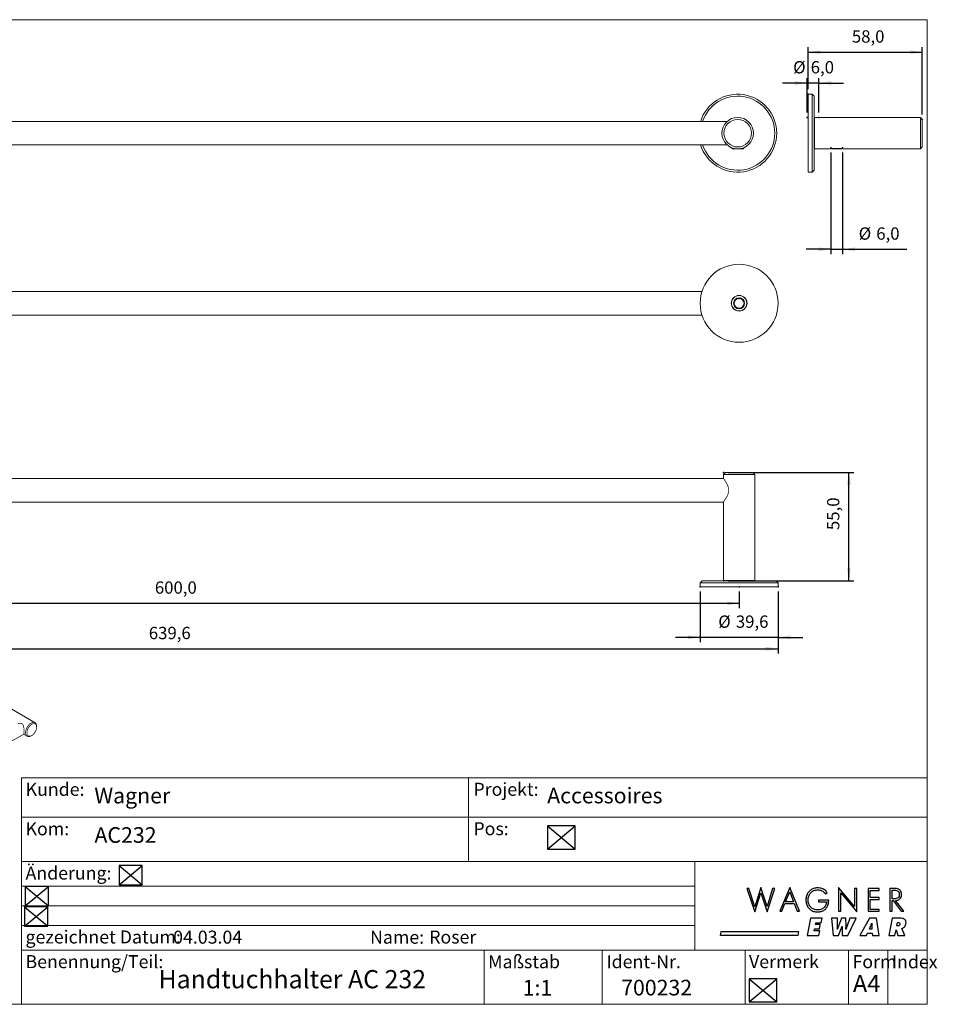
# Model space of a CAD drawing. Extents: x 5 to 294, y 5 to 205.
# Drawn here: x 108 to 294, y 5 to 205 of the extents above; entities that cross this region are included whole.
import ezdxf

# ---------------------------------------------------------------- set-up
doc = ezdxf.new("R2010")
doc.units = 0
doc.header["$MEASUREMENT"] = 0
doc.header["$PDSIZE"] = -1
doc.dimstyles.new('SLDDIMSTYLE0', dxfattribs={"dimtxt": 2.5, "dimasz": 2.5, "dimexe": 1, "dimexo": 0.0625, "dimtad": 2, "dimdec": 1, "dimlfac": 2.5, "dimzin": 12, "dimdsep": 46, "dimtxsty": 'Standard', "dimsah": 1, "dimcen": 0.09, "dimclrd": 7, "dimclre": 7, "dimclrt": 7, "dimadec": 0, "dimazin": 0, "dimtfac": 1, "dimtdec": 4, "dimtofl": 0, "dimtmove": 0, "dimatfit": 0, "dimfxl": 0, "dimtolj": 1, "dimtzin": 12, "dimarcsym": 0})
doc.dimstyles.new('SLDDIMSTYLE1', dxfattribs={"dimtxt": 2.5, "dimasz": 2.5, "dimexe": 1, "dimexo": 0.0625, "dimtad": 2, "dimdec": 1, "dimlfac": 2.5, "dimzin": 12, "dimdsep": 46, "dimtxsty": 'Standard', "dimsah": 1, "dimcen": 0.09, "dimclrd": 7, "dimclre": 7, "dimclrt": 7, "dimadec": 0, "dimazin": 0, "dimtfac": 1, "dimtdec": 4, "dimtofl": 0, "dimtmove": 0, "dimatfit": 0, "dimfxl": 0, "dimtolj": 1, "dimtzin": 12, "dimarcsym": 0})
doc.dimstyles.new('SLDDIMSTYLE2', dxfattribs={"dimtxt": 2.5, "dimasz": 2.5, "dimexe": 1, "dimexo": 0.0625, "dimtad": 2, "dimdec": 1, "dimlfac": 2.5, "dimzin": 12, "dimdsep": 46, "dimtxsty": 'Standard', "dimsah": 1, "dimcen": 0.09, "dimclrd": 7, "dimclre": 7, "dimclrt": 7, "dimadec": 0, "dimazin": 0, "dimtfac": 1, "dimtdec": 4, "dimtofl": 0, "dimtmove": 0, "dimatfit": 0, "dimfxl": 0, "dimtolj": 1, "dimtzin": 12, "dimarcsym": 0})
doc.dimstyles.new('SLDDIMSTYLE3', dxfattribs={"dimtxt": 2.5, "dimasz": 2.5, "dimexe": 1, "dimexo": 0.0625, "dimtad": 2, "dimdec": 1, "dimlfac": 2.5, "dimzin": 12, "dimdsep": 46, "dimtxsty": 'Standard', "dimblk1": 'NONE', "dimblk2": 'NONE', "dimsah": 1, "dimcen": 0.09, "dimclrd": 7, "dimclre": 7, "dimclrt": 7, "dimadec": 0, "dimazin": 0, "dimtfac": 1, "dimtdec": 4, "dimtofl": 0, "dimtmove": 0, "dimatfit": 0, "dimfxl": 0, "dimtolj": 1, "dimtzin": 12, "dimarcsym": 0})

# ---------------------------------------------------------------- blocks, each defined once
blk = doc.blocks.new('NOTE17')
at = {"color": 7}
for p, q in [((127.81, 33.2), (127.81, 29.26)), ((132.52, 33.2), (127.81, 33.2)), ((127.81, 33.2), (132.52, 29.26)), ((127.81, 29.26), (132.52, 33.2)), ((132.52, 29.26), (132.52, 33.2)), ((127.81, 29.26), (132.52, 29.26))]:
    blk.add_line(p, q, dxfattribs=at)
blk = doc.blocks.new('NOTE18')
at = {"color": 7}
for p, q in [((108.75, 28.91), (108.75, 24.97)), ((113.45, 28.91), (108.75, 28.91)), ((108.75, 28.91), (113.45, 24.97)), ((108.75, 24.97), (113.45, 28.91)), ((113.45, 24.97), (113.45, 28.91)), ((108.75, 24.97), (113.45, 24.97))]:
    blk.add_line(p, q, dxfattribs=at)
blk = doc.blocks.new('NOTE19')
at = {"color": 7}
for p, q in [((108.63, 24.82), (108.63, 20.88)), ((113.34, 24.82), (108.63, 24.82)), ((108.63, 24.82), (113.34, 20.88)), ((108.63, 20.88), (113.34, 24.82)), ((113.34, 20.88), (113.34, 24.82)), ((108.63, 20.88), (113.34, 20.88))]:
    blk.add_line(p, q, dxfattribs=at)
blk = doc.blocks.new('NOTE23')
at = {"color": 7}
for p, q in [((255.81, 10.2), (255.81, 5.47)), ((261.46, 10.2), (255.81, 10.2)), ((255.81, 10.2), (261.46, 5.47)), ((255.81, 5.47), (261.46, 10.2)), ((261.46, 5.47), (261.46, 10.2)), ((255.81, 5.47), (261.46, 5.47))]:
    blk.add_line(p, q, dxfattribs=at)
blk = doc.blocks.new('NOTE26')
at = {"color": 7}
for p, q in [((214.83, 41.22), (214.83, 36.49)), ((220.47, 41.22), (214.83, 41.22)), ((214.83, 41.22), (220.47, 36.49)), ((214.83, 36.49), (220.47, 41.22)), ((220.47, 36.49), (220.47, 41.22)), ((214.83, 36.49), (220.47, 36.49))]:
    blk.add_line(p, q, dxfattribs=at)
blk = doc.blocks.new('*D')
at = {"color": 7}
for p, q in [((267.81, 190.87), (267.81, 199.4)), ((267.81, 198.4), (291.01, 198.4)), ((291.01, 185.75), (291.01, 199.4)), ((267.61, 192.14), (262.61, 192.14)), ((267.61, 186.15), (267.61, 193.14)), ((270.01, 192.14), (267.61, 192.14)), ((270.01, 186.15), (270.01, 193.14)), ((270.01, 192.14), (275.01, 192.14)), ((272.41, 177.99), (272.41, 157.36)), ((274.81, 177.99), (274.81, 157.36)), ((272.41, 158.36), (267.41, 158.36)), ((272.41, 158.36), (274.81, 158.36)), ((274.81, 158.36), (287.86, 158.36)), ((251.6, 113.03), (277.1, 113.03)), ((276.1, 91.03), (276.1, 113.03)), ((251.6, 91.03), (277.1, 91.03)), ((5.88, 88.83), (5.88, 76.23)), ((13.8, 88.83), (13.8, 85.46)), ((245.88, 88.83), (245.88, 78.54)), ((253.8, 88.83), (253.8, 85.46)), ((261.72, 88.83), (261.72, 78.54)), ((261.72, 88.83), (261.72, 76.23)), ((13.8, 86.46), (253.8, 86.46)), ((245.88, 79.54), (240.88, 79.54)), ((261.72, 79.54), (245.88, 79.54)), ((261.72, 79.54), (266.72, 79.54)), ((5.88, 77.23), (261.72, 77.23))]:
    blk.add_line(p, q, dxfattribs=at)
for p in [(267.81, 189.87), (267.61, 185.15), (270.01, 185.15), (291.01, 184.75), (272.41, 178.99), (274.81, 178.99), (253.8, 148.4), (253.8, 148.4), (13.8, 146.4), (13.8, 146.4), (250.6, 113.03), (250.6, 91.03), (5.88, 89.83), (13.8, 89.83), (245.88, 89.83), (253.8, 89.83), (261.72, 89.83), (261.72, 89.83)]:
    blk.add_point(p, dxfattribs=at)
for points in [[(267.81, 198.4), (270.31, 198.02), (270.31, 198.77)], [(291.01, 198.4), (288.51, 198.77), (288.51, 198.02)], [(267.61, 192.14), (265.11, 192.52), (265.11, 191.77)], [(270.01, 192.14), (272.51, 191.77), (272.51, 192.52)], [(272.41, 158.36), (269.91, 158.74), (269.91, 157.99)], [(274.81, 158.36), (277.31, 157.99), (277.31, 158.74)], [(276.1, 113.03), (275.73, 110.53), (276.48, 110.53)], [(276.1, 91.03), (276.48, 93.53), (275.73, 93.53)], [(13.8, 86.46), (16.3, 86.08), (16.3, 86.83)], [(253.8, 86.46), (251.3, 86.83), (251.3, 86.08)], [(245.88, 79.54), (243.38, 79.91), (243.38, 79.16)], [(261.72, 79.54), (264.22, 79.16), (264.22, 79.91)], [(5.88, 77.23), (8.38, 76.85), (8.38, 77.6)], [(261.72, 77.23), (259.22, 77.6), (259.22, 76.85)]]:
    blk.add_solid(points, dxfattribs=at)
at = {"color": 7, "char_height": 2.5, "attachment_point": 7}
for s, insert in [('58,0', (276.7, 199.56)), ('%%c', (264.77, 193.31)), ('6,0', (268.34, 193.31)), ('%%c', (278.09, 159.53)), ('6,0', (281.66, 159.53)), ('600,0', (135.09, 87.62)), ('%%c', (249.56, 80.7)), ('39,6', (253.13, 80.7)), ('639,6', (133.86, 78.39))]:
    blk.add_mtext(s, dxfattribs=dict(at, insert=insert))
at = {"color": 7, "insert": (274.94, 101.33), "char_height": 2.5, "attachment_point": 7, "rotation": 90}
blk.add_mtext('55,0', dxfattribs=at)
blk = doc.blocks.new('_NONE')

msp = doc.modelspace()

# ---------------------------------------------------------------- linework, layer by layer
at = {"color": 7, "linetype": 'Continuous', "lineweight": 0}
for p, q in [((292, 205), (5, 205)), ((292, 16), (292, 205)), ((108, 51), (108, 5)), ((292, 51), (108, 51)), ((198.797, 34), (198.797, 51)), ((292, 43), (108, 43)), ((292, 34), (108, 34)), ((244.797, 34), (244.797, 15.999)), ((244.797, 29), (108, 29)), ((244.797, 24.999), (108, 25)), ((244.797, 21), (108, 21)), ((244.797, 21), (108, 21)), ((292, 16), (108, 16)), ((202, 16), (202, 5)), ((226, 16), (226, 5)), ((255, 16), (255, 5)), ((276, 16), (276, 5)), ((284, 16), (284, 5)), ((292, 16), (292, 5)), ((5, 5), (292, 5)), ((284, 5), (292, 5))]:
    msp.add_line(p, q, dxfattribs=at)
at = {"color": 7, "linetype": 'Continuous', "lineweight": 15}
for p, q in [((268.612, 189.868), (267.812, 189.868)), ((267.812, 189.868), (267.812, 174.028)), ((269.012, 189.468), (268.612, 189.868)), ((268.612, 174.028), (268.612, 189.868)), ((269.012, 189.468), (269.012, 174.428)), ((251.393, 184.348), (15.627, 184.348)), ((269.092, 185.148), (269.012, 185.068)), ((290.612, 185.148), (269.092, 185.148)), ((269.092, 185.148), (269.092, 178.748)), ((291.012, 184.748), (290.612, 185.148)), ((290.612, 178.748), (290.612, 185.148)), ((291.012, 184.748), (291.012, 179.148)), ((15.627, 179.548), (251.393, 179.548)), ((252.31, 178.982), (252.31, 178.868)), ((252.31, 178.868), (252.43, 178.748)), ((252.31, 178.868), (252.642, 178.868)), ((254.59, 178.748), (252.43, 178.748)), ((254.378, 178.868), (254.71, 178.868)), ((254.59, 178.748), (254.71, 178.868)), ((254.71, 178.868), (254.71, 178.982)), ((269.012, 178.828), (269.092, 178.748)), ((269.092, 178.748), (272.212, 178.748)), ((272.472, 178.809), (272.532, 178.748)), ((274.692, 178.748), (272.532, 178.748)), ((272.786, 178.868), (274.444, 178.868)), ((274.692, 178.748), (274.753, 178.809)), ((275.012, 178.748), (290.612, 178.748)), ((290.612, 178.748), (291.012, 179.148)), ((267.812, 174.028), (268.612, 174.028)), ((268.612, 174.028), (269.012, 174.428)), ((246.248, 149.8), (21.343, 149.8)), ((21.343, 145), (246.248, 145)), ((250.996, 113.031), (250.596, 112.631)), ((250.596, 112.631), (250.596, 111.831)), ((256.996, 112.631), (250.596, 112.631)), ((250.996, 113.031), (256.596, 113.031)), ((256.996, 112.631), (256.596, 113.031)), ((256.996, 91.111), (256.996, 112.631)), ((250.596, 111.831), (16.996, 111.831)), ((16.996, 107.031), (250.596, 107.031)), ((250.596, 107.031), (250.596, 91.111)), ((246.276, 91.031), (245.876, 90.631)), ((245.876, 90.631), (245.876, 89.831)), ((261.716, 90.631), (245.876, 90.631)), ((246.276, 91.031), (261.316, 91.031)), ((250.596, 91.111), (250.676, 91.031)), ((250.596, 91.111), (256.996, 91.111)), ((256.916, 91.031), (256.996, 91.111)), ((261.716, 90.631), (261.316, 91.031)), ((261.716, 89.831), (261.716, 90.631)), ((245.876, 89.831), (261.716, 89.831)), ((110.743, 62.208), (103.135, 66.6)), ((111.074, 61.312), (111.074, 61.475)), ((26.222, 12.411), (108.453, 59.882)), ((108.412, 59.859), (109.143, 59.437)), ((109.943, 59.516), (110.085, 59.597))]:
    msp.add_line(p, q, dxfattribs=at)
at = {"color": 7, "linetype": 'Continuous', "lineweight": 30}
for p, q in [((255.796, 28.532), (255.355, 28.532)), ((255.355, 28.532), (256.958, 23.769)), ((256.958, 24.827), (255.796, 28.532)), ((258.191, 28.714), (256.958, 24.827)), ((259.475, 24.86), (258.191, 28.714)), ((259.475, 23.769), (261.026, 28.532)), ((260.591, 28.532), (259.475, 24.86)), ((261.026, 28.532), (260.591, 28.532)), ((264.094, 28.714), (262.055, 23.893)), ((266.047, 23.893), (264.094, 28.714)), ((268.141, 28.07), (268.012, 27.945)), ((268.28, 28.183), (268.141, 28.07)), ((268.429, 28.285), (268.28, 28.183)), ((268.586, 28.375), (268.429, 28.285)), ((268.752, 28.453), (268.586, 28.375)), ((268.686, 27.951), (268.84, 28.041)), ((268.927, 28.517), (268.752, 28.453)), ((268.84, 28.041), (269.005, 28.115)), ((269.109, 28.569), (268.927, 28.517)), ((269.005, 28.115), (269.18, 28.175)), ((269.299, 28.606), (269.109, 28.569)), ((269.18, 28.175), (269.363, 28.218)), ((269.495, 28.628), (269.299, 28.606)), ((269.363, 28.218), (269.556, 28.244)), ((269.699, 28.636), (269.495, 28.628)), ((269.556, 28.244), (269.757, 28.253)), ((269.944, 28.628), (269.699, 28.636)), ((269.757, 28.253), (269.981, 28.242)), ((270.178, 28.603), (269.944, 28.628)), ((269.981, 28.242), (270.196, 28.208)), ((270.4, 28.562), (270.178, 28.603)), ((270.196, 28.208), (270.4, 28.152)), ((270.609, 28.504), (270.4, 28.562)), ((270.4, 28.152), (270.593, 28.075)), ((270.593, 28.075), (270.774, 27.975)), ((270.805, 28.43), (270.609, 28.504)), ((270.988, 28.338), (270.805, 28.43)), ((271.157, 28.231), (270.988, 28.338)), ((271.311, 28.106), (271.157, 28.231)), ((271.451, 27.964), (271.311, 28.106)), ((277.269, 24.847), (274.012, 28.727)), ((274.012, 28.727), (274.012, 23.893)), ((277.691, 28.532), (277.269, 28.532)), ((277.269, 28.532), (277.269, 24.847)), ((277.691, 23.756), (277.691, 28.532)), ((282.277, 28.532), (279.98, 28.532)), ((279.98, 28.532), (279.98, 23.893)), ((280.402, 26.683), (280.402, 28.136)), ((280.402, 28.136), (282.277, 28.136)), ((282.277, 28.136), (282.277, 28.532)), ((285.293, 28.532), (284.443, 28.532)), ((284.443, 28.532), (284.443, 23.893)), ((284.865, 28.162), (285.287, 28.162)), ((284.865, 26.449), (284.865, 28.162)), ((285.287, 28.162), (285.545, 28.152)), ((285.555, 28.522), (285.293, 28.532)), ((285.545, 28.152), (285.764, 28.118)), ((285.792, 28.491), (285.555, 28.522)), ((285.764, 28.118), (285.946, 28.059)), ((286.003, 28.439), (285.792, 28.491)), ((285.946, 28.059), (286.093, 27.972)), ((286.19, 28.366), (286.003, 28.439)), ((286.352, 28.273), (286.19, 28.366)), ((286.488, 28.158), (286.352, 28.273)), ((286.6, 28.023), (286.488, 28.158)), ((286.687, 27.866), (286.6, 28.023)), ((256.958, 23.769), (258.191, 27.65)), ((258.191, 27.65), (259.475, 23.769)), ((263.244, 25.826), (264.068, 27.844)), ((264.068, 27.844), (264.859, 25.826)), ((267.364, 26.41), (267.356, 26.203)), ((267.356, 26.203), (267.363, 25.989)), ((267.385, 26.612), (267.364, 26.41)), ((267.42, 26.806), (267.385, 26.612)), ((267.468, 26.994), (267.42, 26.806)), ((267.529, 27.174), (267.468, 26.994)), ((267.602, 27.346), (267.529, 27.174)), ((267.688, 27.51), (267.602, 27.346)), ((267.785, 27.665), (267.688, 27.51)), ((267.893, 27.81), (267.785, 27.665)), ((267.811, 26.157), (267.819, 26.37)), ((267.82, 25.949), (267.811, 26.157)), ((267.819, 26.37), (267.843, 26.575)), ((267.843, 26.575), (267.882, 26.77)), ((267.882, 26.77), (267.936, 26.957)), ((268.012, 27.945), (267.893, 27.81)), ((267.936, 26.957), (268.004, 27.134)), ((268.004, 27.134), (268.086, 27.3)), ((268.086, 27.3), (268.181, 27.455)), ((268.181, 27.455), (268.29, 27.598)), ((268.29, 27.598), (268.41, 27.729)), ((268.41, 27.729), (268.542, 27.847)), ((268.542, 27.847), (268.686, 27.951)), ((271.989, 26.183), (269.926, 26.183)), ((269.926, 26.183), (269.926, 25.82)), ((270.774, 27.975), (270.944, 27.854)), ((270.944, 27.854), (271.102, 27.712)), ((271.102, 27.712), (271.247, 27.549)), ((271.247, 27.549), (271.379, 27.364)), ((271.379, 27.364), (271.684, 27.63)), ((271.575, 27.806), (271.451, 27.964)), ((271.684, 27.63), (271.575, 27.806)), ((271.983, 25.904), (271.989, 26.118)), ((271.989, 26.118), (271.989, 26.183)), ((274.434, 23.893), (274.434, 27.643)), ((274.434, 27.643), (277.691, 23.756)), ((282.277, 26.683), (280.402, 26.683)), ((280.402, 24.289), (280.402, 26.287)), ((280.402, 26.287), (282.277, 26.287)), ((282.277, 26.287), (282.277, 26.683)), ((285.287, 26.449), (284.865, 26.449)), ((284.865, 23.893), (284.865, 26.105)), ((284.865, 26.105), (285.118, 26.105)), ((285.118, 26.105), (286.747, 23.893)), ((285.539, 26.458), (285.287, 26.449)), ((285.756, 26.486), (285.539, 26.458)), ((285.592, 26.105), (285.83, 26.121)), ((287.259, 23.893), (285.592, 26.105)), ((285.938, 26.538), (285.756, 26.486)), ((285.83, 26.121), (286.045, 26.168)), ((286.086, 26.616), (285.938, 26.538)), ((286.045, 26.168), (286.236, 26.245)), ((286.2, 26.726), (286.086, 26.616)), ((286.093, 27.972), (286.205, 27.853)), ((286.28, 26.871), (286.2, 26.726)), ((286.205, 27.853), (286.283, 27.7)), ((286.236, 26.245), (286.402, 26.351)), ((286.329, 27.054), (286.28, 26.871)), ((286.283, 27.7), (286.329, 27.51)), ((286.329, 27.51), (286.344, 27.28)), ((286.344, 27.28), (286.329, 27.054)), ((286.402, 26.351), (286.541, 26.484)), ((286.541, 26.484), (286.652, 26.643)), ((286.652, 26.643), (286.732, 26.827)), ((286.749, 27.688), (286.687, 27.866)), ((286.732, 26.827), (286.782, 27.036)), ((286.786, 27.488), (286.749, 27.688)), ((286.782, 27.036), (286.799, 27.267)), ((286.799, 27.267), (286.786, 27.488)), ((262.485, 23.893), (263.101, 25.463)), ((263.101, 25.463), (264.996, 25.463)), ((264.859, 25.826), (263.244, 25.826)), ((264.996, 25.463), (265.586, 23.893)), ((267.363, 25.989), (267.385, 25.783)), ((267.385, 25.783), (267.419, 25.585)), ((267.419, 25.585), (267.467, 25.394)), ((267.467, 25.394), (267.527, 25.212)), ((267.527, 25.212), (267.6, 25.039)), ((267.6, 25.039), (267.685, 24.875)), ((267.685, 24.875), (267.782, 24.721)), ((267.782, 24.721), (267.89, 24.577)), ((267.848, 25.747), (267.82, 25.949)), ((267.893, 25.554), (267.848, 25.747)), ((267.89, 24.577), (268.009, 24.443)), ((267.956, 25.369), (267.893, 25.554)), ((268.035, 25.194), (267.956, 25.369)), ((268.009, 24.443), (268.139, 24.32)), ((268.129, 25.029), (268.035, 25.194)), ((268.238, 24.876), (268.129, 25.029)), ((268.139, 24.32), (268.279, 24.209)), ((268.36, 24.735), (268.238, 24.876)), ((268.279, 24.209), (268.428, 24.109)), ((268.497, 24.607), (268.36, 24.735)), ((268.428, 24.109), (268.587, 24.021)), ((268.645, 24.494), (268.497, 24.607)), ((268.587, 24.021), (268.755, 23.946)), ((268.805, 24.395), (268.645, 24.494)), ((268.977, 24.313), (268.805, 24.395)), ((269.158, 24.247), (268.977, 24.313)), ((269.349, 24.199), (269.158, 24.247)), ((269.549, 24.169), (269.349, 24.199)), ((269.757, 24.159), (269.549, 24.169)), ((269.973, 24.169), (269.757, 24.159)), ((269.926, 25.82), (271.528, 25.82)), ((270.179, 24.2), (269.973, 24.169)), ((270.374, 24.249), (270.179, 24.2)), ((270.557, 24.317), (270.374, 24.249)), ((270.727, 24.402), (270.557, 24.317)), ((270.667, 23.931), (270.83, 24)), ((270.883, 24.504), (270.727, 24.402)), ((270.83, 24), (270.983, 24.082)), ((271.025, 24.622), (270.883, 24.504)), ((270.983, 24.082), (271.126, 24.175)), ((271.151, 24.755), (271.025, 24.622)), ((271.126, 24.175), (271.259, 24.28)), ((271.26, 24.902), (271.151, 24.755)), ((271.259, 24.28), (271.382, 24.396)), ((271.352, 25.062), (271.26, 24.902)), ((271.426, 25.235), (271.352, 25.062)), ((271.382, 24.396), (271.494, 24.523)), ((271.48, 25.42), (271.426, 25.235)), ((271.515, 25.615), (271.48, 25.42)), ((271.494, 24.523), (271.595, 24.661)), ((271.528, 25.82), (271.515, 25.615)), ((271.595, 24.661), (271.686, 24.809)), ((271.686, 24.809), (271.765, 24.967)), ((271.765, 24.967), (271.832, 25.135)), ((271.832, 25.135), (271.888, 25.314)), ((271.888, 25.314), (271.932, 25.501)), ((271.932, 25.501), (271.963, 25.698)), ((271.963, 25.698), (271.983, 25.904)), ((282.277, 24.289), (280.402, 24.289)), ((282.277, 23.893), (282.277, 24.289)), ((262.055, 23.893), (262.485, 23.893)), ((265.586, 23.893), (266.047, 23.893)), ((268.295, 22.514), (267.619, 19.001)), ((270.643, 22.514), (268.295, 22.514)), ((268.755, 23.946), (268.932, 23.883)), ((268.932, 23.883), (269.117, 23.834)), ((269.117, 23.834), (269.31, 23.798)), ((269.31, 23.798), (269.51, 23.776)), ((269.51, 23.776), (269.718, 23.769)), ((269.718, 23.769), (269.925, 23.775)), ((269.925, 23.775), (270.124, 23.795)), ((270.124, 23.795), (270.314, 23.828)), ((270.314, 23.828), (270.495, 23.873)), ((270.46, 21.561), (270.643, 22.514)), ((270.495, 23.873), (270.667, 23.931)), ((273.806, 22.514), (272.537, 22.514)), ((272.537, 22.514), (272.889, 19.001)), ((273.783, 20.966), (273.806, 22.514)), ((274.606, 22.514), (273.956, 20.873)), ((274.012, 23.893), (274.434, 23.893)), ((275.496, 22.514), (274.606, 22.514)), ((275.514, 20.873), (275.496, 22.514)), ((276.296, 22.514), (275.723, 20.966)), ((275.861, 19.001), (277.564, 22.514)), ((277.564, 22.514), (276.296, 22.514)), ((280.269, 22.514), (278.339, 19.001)), ((279.98, 23.893), (282.277, 23.893)), ((281.674, 22.514), (280.269, 22.514)), ((282.226, 19.001), (281.674, 22.514)), ((284.896, 22.514), (284.219, 19.001)), ((284.443, 23.893), (284.865, 23.893)), ((286.482, 22.514), (284.896, 22.514)), ((286.748, 22.501), (286.482, 22.514)), ((286.747, 23.893), (287.259, 23.893)), ((286.981, 22.463), (286.748, 22.501)), ((287.181, 22.4), (286.981, 22.463)), ((287.349, 22.313), (287.181, 22.4)), ((287.485, 22.204), (287.349, 22.313)), ((287.588, 22.071), (287.485, 22.204)), ((287.658, 21.917), (287.588, 22.071)), ((269.04, 19.954), (269.111, 20.322)), ((269.111, 20.322), (270.118, 20.322)), ((269.284, 21.222), (269.35, 21.561)), ((270.291, 21.222), (269.284, 21.222)), ((269.35, 21.561), (270.46, 21.561)), ((270.118, 20.322), (270.291, 21.222)), ((273.728, 20.273), (273.764, 20.559)), ((273.757, 20.273), (273.728, 20.273)), ((273.826, 20.523), (273.757, 20.273)), ((273.764, 20.559), (273.778, 20.789)), ((273.778, 20.789), (273.783, 20.966)), ((273.897, 20.722), (273.826, 20.523)), ((273.956, 20.873), (273.897, 20.722)), ((273.989, 19.001), (274.485, 20.2)), ((274.485, 20.2), (274.555, 20.367)), ((274.555, 20.367), (274.628, 20.559)), ((274.628, 20.559), (274.695, 20.779)), ((274.695, 20.779), (274.739, 20.779)), ((274.739, 20.779), (274.721, 20.559)), ((274.721, 20.559), (274.721, 20.367)), ((274.721, 20.367), (274.726, 20.2)), ((274.726, 20.2), (274.76, 19.001)), ((275.482, 20.273), (275.509, 20.523)), ((275.511, 20.273), (275.482, 20.273)), ((275.509, 20.523), (275.515, 20.722)), ((275.586, 20.559), (275.511, 20.273)), ((275.515, 20.722), (275.514, 20.873)), ((275.66, 20.789), (275.586, 20.559)), ((275.723, 20.966), (275.66, 20.789)), ((280.261, 20.278), (280.446, 20.676)), ((280.787, 20.278), (280.261, 20.278)), ((280.446, 20.676), (280.54, 20.884)), ((280.54, 20.884), (280.643, 21.138)), ((280.643, 21.138), (280.737, 21.448)), ((280.737, 21.448), (280.762, 21.448)), ((280.762, 21.448), (280.737, 21.138)), ((280.737, 21.138), (280.741, 20.884)), ((280.741, 20.884), (280.756, 20.676)), ((280.756, 20.676), (280.787, 20.278)), ((285.457, 19.001), (285.681, 20.16)), ((285.681, 20.16), (286.071, 19.001)), ((285.827, 20.922), (285.96, 21.61)), ((286.024, 20.922), (285.827, 20.922)), ((285.96, 21.61), (286.156, 21.61)), ((286.235, 20.962), (286.024, 20.922)), ((286.156, 21.61), (286.354, 21.567)), ((286.384, 21.077), (286.235, 20.962)), ((286.354, 21.567), (286.456, 21.447)), ((286.462, 21.261), (286.384, 21.077)), ((286.456, 21.447), (286.462, 21.261)), ((286.823, 20.431), (287.024, 20.479)), ((287.486, 19.001), (286.823, 20.431)), ((287.024, 20.479), (287.208, 20.574)), ((287.208, 20.574), (287.369, 20.711)), ((287.369, 20.711), (287.504, 20.885)), ((287.504, 20.885), (287.607, 21.092)), ((287.607, 21.092), (287.674, 21.33)), ((287.696, 21.741), (287.658, 21.917)), ((287.674, 21.33), (287.701, 21.545)), ((287.701, 21.545), (287.696, 21.741)), ((250, 19), (250.156, 19.793)), ((250, 19), (250.156, 19.793)), ((265.729, 19), (250, 19)), ((265.729, 19), (250, 19)), ((250.156, 19.793), (265.885, 19.793)), ((250.156, 19.793), (265.885, 19.793)), ((265.885, 19.793), (265.729, 19)), ((265.885, 19.793), (265.729, 19)), ((267.619, 19.001), (269.996, 19.001)), ((270.18, 19.954), (269.04, 19.954)), ((269.996, 19.001), (270.18, 19.954)), ((272.889, 19.001), (273.989, 19.001)), ((274.76, 19.001), (275.861, 19.001)), ((278.339, 19.001), (279.696, 19.001)), ((279.696, 19.001), (279.889, 19.443)), ((279.889, 19.443), (280.842, 19.443)), ((280.842, 19.443), (280.87, 19.001)), ((280.87, 19.001), (282.226, 19.001)), ((284.219, 19.001), (285.457, 19.001)), ((286.071, 19.001), (287.486, 19.001))]:
    msp.add_line(p, q, dxfattribs=at)
at = {"color": 7, "linetype": 'Continuous', "const_width": 0.15, "flags": 128}
for points in [[(272.212, 178.748), (272.214, 178.749), (272.233, 178.754), (272.273, 178.764), (272.334, 178.778), (272.411, 178.796), (272.552, 178.826), (272.715, 178.857), (272.786, 178.868)], [(274.44, 178.868), (274.602, 178.84), (274.761, 178.808), (274.862, 178.785), (274.94, 178.766), (274.986, 178.755), (275.009, 178.749), (275.012, 178.748)], [(250.596, 111.831), (250.601, 111.823), (250.622, 111.796), (250.656, 111.75), (250.703, 111.686), (250.763, 111.603), (250.834, 111.502), (250.913, 111.387), (251.014, 111.236), (251.12, 111.067), (251.229, 110.883), (251.356, 110.644), (251.475, 110.383), (251.575, 110.103), (251.622, 109.923), (251.657, 109.736), (251.676, 109.547), (251.677, 109.354), (251.662, 109.162), (251.63, 108.974), (251.573, 108.753), (251.5, 108.542), (251.415, 108.342), (251.291, 108.091), (251.16, 107.86), (251.031, 107.653), (250.909, 107.469), (250.8, 107.311), (250.709, 107.185), (250.66, 107.117), (250.623, 107.068), (250.602, 107.039), (250.596, 107.031)], [(107.253, 61.96), (107.332, 62.002), (107.456, 62.052), (107.585, 62.085), (107.716, 62.1), (107.802, 62.099), (107.886, 62.088), (107.967, 62.067), (108.044, 62.034), (108.114, 61.99), (108.177, 61.936), (108.248, 61.849), (108.307, 61.75), (108.359, 61.631), (108.4, 61.503), (108.433, 61.368), (108.46, 61.224), (108.482, 61.076), (108.499, 60.926), (108.509, 60.806), (108.518, 60.687), (108.523, 60.571), (108.528, 60.448), (108.529, 60.332)], [(108.812, 60.169), (108.814, 60.252), (108.82, 60.336), (108.831, 60.423), (108.847, 60.511), (108.866, 60.6), (108.89, 60.69), (108.917, 60.781), (108.949, 60.872), (108.984, 60.963), (109.024, 61.053), (109.066, 61.142), (109.113, 61.23), (109.162, 61.316), (109.214, 61.401), (109.27, 61.483), (109.327, 61.563), (109.388, 61.64), (109.45, 61.713), (109.514, 61.784), (109.58, 61.85), (109.647, 61.913), (109.716, 61.971), (109.785, 62.025), (109.855, 62.074), (109.925, 62.118), (109.996, 62.158), (110.066, 62.192), (110.136, 62.221), (110.205, 62.244), (110.273, 62.262), (110.339, 62.275), (110.404, 62.281), (110.468, 62.283), (110.529, 62.278), (110.588, 62.268), (110.645, 62.252), (110.698, 62.231), (110.749, 62.204), (110.797, 62.172), (110.842, 62.135), (110.883, 62.092), (110.92, 62.045), (110.954, 61.993), (110.983, 61.937), (111.009, 61.876), (111.03, 61.811), (111.048, 61.742), (111.061, 61.67), (111.07, 61.594), (111.074, 61.516), (111.074, 61.475)], [(109.095, 60.169), (109.097, 60.095), (109.103, 60.023), (109.114, 59.955), (109.129, 59.89), (109.148, 59.829), (109.171, 59.772), (109.199, 59.719), (109.23, 59.67), (109.265, 59.626), (109.303, 59.587), (109.345, 59.554), (109.39, 59.525), (109.438, 59.501), (109.489, 59.483), (109.543, 59.471), (109.599, 59.464), (109.657, 59.463), (109.717, 59.467), (109.779, 59.477), (109.841, 59.492), (109.905, 59.513), (109.97, 59.539), (110.035, 59.57), (110.101, 59.607), (110.166, 59.648), (110.231, 59.695), (110.296, 59.746), (110.359, 59.801), (110.421, 59.86), (110.482, 59.923), (110.541, 59.99), (110.598, 60.06), (110.653, 60.133), (110.705, 60.209), (110.755, 60.287), (110.802, 60.367), (110.845, 60.448), (110.885, 60.531), (110.922, 60.615), (110.955, 60.699), (110.984, 60.784), (111.01, 60.868), (111.031, 60.952), (111.048, 61.035), (111.061, 61.116), (111.07, 61.196), (111.074, 61.274), (111.074, 61.35), (111.07, 61.422), (111.061, 61.492), (111.048, 61.559), (111.031, 61.622), (111.01, 61.681), (110.984, 61.736), (110.955, 61.787), (110.922, 61.833), (110.885, 61.875), (110.845, 61.911), (110.802, 61.943), (110.755, 61.969), (110.705, 61.989), (110.653, 62.005), (110.598, 62.014), (110.541, 62.018), (110.482, 62.017), (110.421, 62.01), (110.359, 61.997), (110.296, 61.979), (110.231, 61.956), (110.166, 61.927), (110.101, 61.893), (110.035, 61.854), (109.97, 61.81), (109.905, 61.761), (109.841, 61.708), (109.779, 61.651), (109.717, 61.59), (109.657, 61.525), (109.599, 61.457), (109.543, 61.385), (109.489, 61.311), (109.438, 61.234), (109.39, 61.155), (109.345, 61.074), (109.303, 60.992), (109.265, 60.908), (109.23, 60.824), (109.199, 60.74), (109.171, 60.655), (109.148, 60.571), (109.129, 60.488), (109.114, 60.406), (109.103, 60.325), (109.097, 60.246), (109.095, 60.169)], [(108.529, 60.332), (108.528, 60.257), (108.526, 60.179), (108.522, 60.109), (108.516, 60.049), (108.507, 59.996), (108.497, 59.953), (108.484, 59.92), (108.466, 59.893), (108.452, 59.884)], [(109.943, 59.516), (109.925, 59.506), (109.855, 59.469), (109.785, 59.437), (109.716, 59.411), (109.647, 59.39), (109.58, 59.375), (109.514, 59.366), (109.45, 59.362), (109.388, 59.363), (109.327, 59.371), (109.27, 59.384), (109.214, 59.402), (109.162, 59.426), (109.113, 59.456), (109.066, 59.49), (109.024, 59.53), (108.984, 59.575), (108.949, 59.625), (108.917, 59.679), (108.89, 59.738), (108.866, 59.801), (108.847, 59.867), (108.831, 59.938), (108.82, 60.012), (108.814, 60.089), (108.812, 60.169)]]:
    msp.add_lwpolyline(points, dxfattribs=at)
at = {"color": 7, "linetype": 'Continuous', "lineweight": 15}
for centre, radius in [((253.51, 181.948), 3.2), ((253.51, 181.948), 2.8), ((253.796, 147.4), 7.92), ((253.796, 147.4), 1.6), ((253.796, 147.4), 1.56), ((253.796, 147.4), 1.12), ((253.796, 147.4), 1.08), ((253.796, 147.4), 1)]:
    msp.add_circle(centre, radius, dxfattribs=at)
for radius, start, end in [(7.92, 0, 162.3603), (7.52, 0, 161.38854), (7.92, 197.6397, 0), (7.52, 198.61146, 0)]:
    msp.add_arc((253.51, 181.948), radius, start, end, dxfattribs=at)

# ---------------------------------------------------------------- block references
for name in ['NOTE26', 'NOTE17', 'NOTE18', 'NOTE19', 'NOTE23']:
    msp.add_blockref(name, (0, 0))

# ---------------------------------------------------------------- texts
at = {"color": 179, "attachment_point": 1}
for s, insert, char_height in [('Kunde:', (108.828, 49.99), 2.6458), ('Benennung/Teil:', (108.808, 14.989), 2.64583), ('Maßstab', (202.806, 14.974), 2.6458), ('Form', (276.833, 14.984), 2.6458), ('Index', (284.821, 14.954), 2.6458)]:
    msp.add_mtext(s, dxfattribs=dict(at, insert=insert, char_height=char_height))
at = {"color": 7}
for s, insert, char_height, attachment_point in [('Projekt:', (199.824, 49.993), 2.6458, 1), ('Wagner', (122.803, 48.979), 3.175, 1), ('Accessoires', (214.799, 48.998), 3.175, 1), ('Kom:', (108.816, 41.976), 2.6458, 1), ('AC232', (122.822, 40.978), 3.175, 1), ('Pos:', (199.813, 41.995), 2.6458, 1), ('Änderung:', (108.811, 32.982), 2.6458, 1), ('gezeichnet Datum:', (108.813, 19.999), 2.64583, 1), ('04.03.04', (138.802, 19.964), 2.6458, 1), ('Name:', (178.811, 19.959), 2.6458, 1), ('Roser', (190.827, 19.99), 2.6458, 1), ('Ident-Nr.', (226.837, 14.981), 2.6458, 1), ('Vermerk', (255.802, 14.988), 2.6458, 1), ('Handtuchhalter AC 232', (135.837, 11.957), 3.70417, 1), ('700232', (229.825, 9.979), 3.175, 1), ('A4', (279.694, 10.97), 3.5, 2), ('1:1', (209.818, 9.963), 3.175, 1)]:
    msp.add_mtext(s, dxfattribs=dict(at, insert=insert, char_height=char_height, attachment_point=attachment_point))

# ---------------------------------------------------------------- dimensions: what is measured, and where the dimension line sits
for base, p1, p2, dimstyle, middle in [((274.812, 158.36), (272.412, 178.989), (274.812, 178.989), 'SLDDIMSTYLE0', (282.178, 158.36)), ((267.612, 192.143), (270.012, 185.148), (267.612, 185.148), 'SLDDIMSTYLE1', (268.859, 192.143)), ((245.876, 79.537), (261.716, 89.831), (245.876, 89.831), 'SLDDIMSTYLE0', (254.572, 79.537))]:
    dim = msp.add_linear_dim(base=base, p1=p1, p2=p2, text='%%c<>', dimstyle=dimstyle, dxfattribs=at)
    dim.commit()
    dim.dimension.update_dxf_attribs({"geometry": '*D', "text_midpoint": middle, "dimtype": 160})
for base, p1, p2, dimstyle, middle in [((291.012, 198.397), (267.812, 189.868), (291.012, 184.748), 'SLDDIMSTYLE2', (279.925, 198.397)), ((253.795560792, 161.031012919), (253.795560792, 148.400179076), (253.795560792, 148.400179076), 'SLDDIMSTYLE3', (253.795560792, 161.031012919)), ((13.795560792, 122.348421576), (13.795560792, 146.400179076), (13.795560792, 146.400179076), 'SLDDIMSTYLE3', (13.795560792, 122.348421576)), ((253.796, 86.458), (13.796, 89.831), (253.796, 89.831), 'SLDDIMSTYLE2', (139.238, 86.458)), ((261.716, 77.228), (5.876, 89.831), (261.716, 89.831), 'SLDDIMSTYLE2', (138.013, 77.228))]:
    dim = msp.add_linear_dim(base=base, p1=p1, p2=p2, dimstyle=dimstyle, dxfattribs=at)
    dim.commit()
    dim.dimension.update_dxf_attribs({"geometry": '*D', "text_midpoint": middle, "dimtype": 160})
dim = msp.add_linear_dim(base=(276.103, 113.031), p1=(250.596, 91.031), p2=(250.596, 113.031), angle=90, dimstyle='SLDDIMSTYLE2', dxfattribs=at)
dim.commit()
dim.dimension.update_dxf_attribs({"geometry": '*D', "text_midpoint": (276.103, 104.562), "dimtype": 160})

doc.saveas('drawing.dxf')
